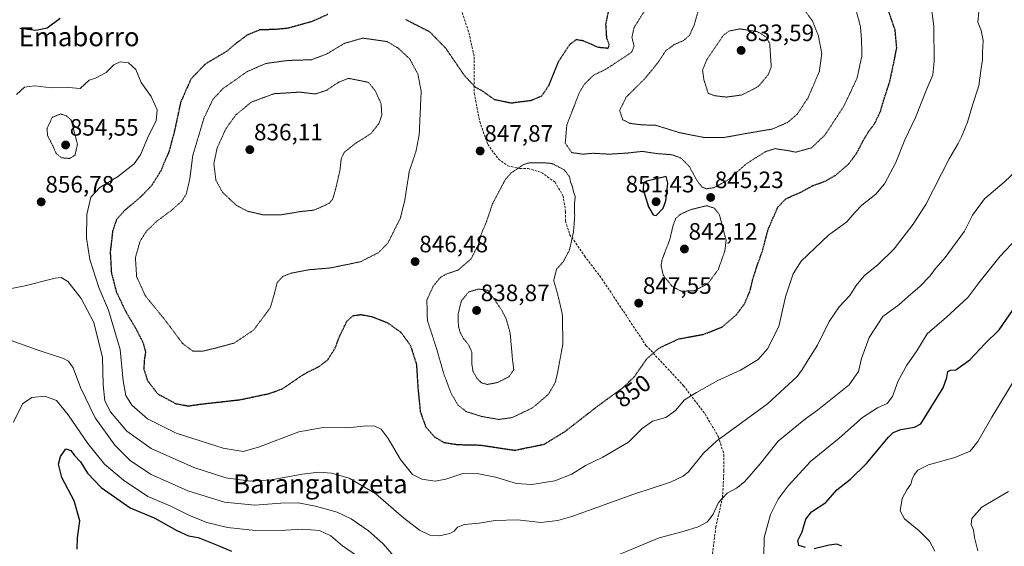
# Model space of a CAD drawing. Units: metres. Extents: x 590025 to 593458, y 4756784 to 4759143.
# Drawn here: x 592302 to 592718, y 4757997 to 4758220 of the extents above; entities that cross this region are included whole.
import ezdxf
from ezdxf.enums import TextEntityAlignment as Align

# ---------------------------------------------------------------- set-up
doc = ezdxf.new("R2010")
doc.units = ezdxf.units.M
doc.header["$MEASUREMENT"] = 0
doc.linetypes.add('TRAZOS2', pattern=[0.375, 0.25, -0.125])
doc.linetypes.add('TRAZOSX2', pattern=[1.5, 1, -0.5])
for name, color, linetype, lineweight in [('Carátula', 7, 'Continuous', 5), ('Curva de nivel maestra', 36, 'Continuous', 30), ('Curva de nivel maestra depresión', 36, 'TRAZOS2', 30), ('Curva de nivel normal', 36, 'Continuous', 0), ('Curva de nivel normal depresión', 36, 'TRAZOS2', 0), ('Punto de cota en terreno', 7, 'Continuous', 0), ('Rótulo de curva de nivel directora', 19, 'Continuous', 0), ('Rótulo de punto de cota en terreno', 19, 'Continuous', 0), ('Senda', 19, 'TRAZOSX2', 0), ('Texto cartográfico', 19, 'Continuous', 0)]:
    doc.layers.add(name, color=color, linetype=linetype, lineweight=lineweight)
doc.styles.add('Arial', font='txt', dxfattribs={"height": 0.2})

# ---------------------------------------------------------------- blocks, each defined once
blk = doc.blocks.new('*U220')
at = {"layer": 'Curva de nivel maestra', "color": 36, "linetype": 'Continuous', "lineweight": 30}
blk.add_polyline3d([(592318.7, 4758220.57, 850), (592313.17, 4758216.38, 850), (592308.37, 4758215.47, 850), (592301.56, 4758216.34, 850)], dxfattribs=at)
blk = doc.blocks.new('5PATER')
at = {"layer": 'Carátula', "linetype": 'Continuous', "lineweight": 5}
h = blk.add_hatch(color=250, dxfattribs=at)
edge = h.paths.add_edge_path()
edge.add_ellipse((0, 0.01), major_axis=(-1.33, -1.34), ratio=0.999422, start_angle=0, end_angle=360)

msp = doc.modelspace()

# ---------------------------------------------------------------- linework, layer by layer
at = {"layer": 'Curva de nivel maestra', "color": 36, "linetype": 'Continuous', "lineweight": 30}
for points in [[(592571.09, 4758137.16, 850), (592573.95, 4758140.28, 850), (592575.14, 4758143.36, 850), (592575.98, 4758150.79, 850), (592575.2, 4758153.6, 850), (592567.08, 4758151.68, 850), (592565.68, 4758150.81, 850), (592565.47, 4758148.2, 850), (592567.74, 4758140.8, 850), (592569.83, 4758137.42, 850), (592571.09, 4758137.16, 850)], [(592634.28, 4757996.68, 875), (592631.43, 4757997.59, 875), (592631.03, 4757999.69, 875), (592632.9, 4758003.39, 875), (592634.4, 4758008.72, 875), (592636.76, 4758011.83, 875), (592642.91, 4758015.83, 875), (592647.57, 4758021.17, 875), (592653.25, 4758025.68, 875), (592660.14, 4758032.29, 875), (592669.43, 4758043.43, 875), (592671.33, 4758045.4, 875), (592674.67, 4758046.66, 875), (592680.34, 4758047.62, 875), (592683.1, 4758049.07, 875), (592692.56, 4758064.28, 875), (592694.13, 4758068.58, 875), (592694.53, 4758071.13, 875), (592695.67, 4758071.78, 875), (592697.97, 4758071.87, 875), (592703.77, 4758076.07, 875), (592710.21, 4758082.83, 875), (592716.27, 4758088.83, 875), (592723.45, 4758099.17, 875)], [(592325.89, 4757995.96, 875), (592326.02, 4758000.75, 875), (592326.99, 4758008.06, 875), (592324.6, 4758016.46, 875), (592319.42, 4758026.34, 875), (592318.05, 4758031.91, 875), (592318.84, 4758035.24, 875), (592321.11, 4758038.51, 875), (592323.21, 4758037.73, 875), (592324.71, 4758035.58, 875), (592327.29, 4758032.95, 875), (592330.26, 4758028.21, 875), (592336.1, 4758022.08, 875), (592348.39, 4758013.45, 875), (592358.76, 4758009.07, 875), (592368.1, 4758003.92, 875), (592373.1, 4758001.7, 875), (592377.1, 4758000.94, 875), (592385.59, 4757997.61, 875), (592391.3, 4757995.22, 875)], [(592649.69, 4757997.22, 875), (592647.59, 4757998.11, 875), (592644.21, 4757997.76, 875), (592637.99, 4757996.16, 875)]]:
    msp.add_polyline3d(points, dxfattribs=at)
at = {"layer": 'Curva de nivel maestra depresión', "color": 36, "linetype": 'TRAZOS2', "lineweight": 30}
for points in [[(592431.97, 4758222.24, 850), (592425.65, 4758219.31, 850), (592415.1, 4758216.35, 850), (592409.1, 4758215.8, 850), (592403.19, 4758215.74, 850), (592397.79, 4758213.41, 850), (592393.44, 4758210.17, 850), (592389.09, 4758206.55, 850), (592380.15, 4758201.24, 850), (592374.01, 4758194.82, 850), (592369.67, 4758184.94, 850), (592367.02, 4758172.61, 850), (592364.77, 4758164.24, 850), (592361.29, 4758156.03, 850), (592357.37, 4758149.75, 850), (592352.49, 4758144.73, 850), (592345.97, 4758139.3, 850), (592342.55, 4758135.39, 850), (592340.9, 4758130.5, 850), (592339.88, 4758121.68, 850), (592340.38, 4758112.91, 850), (592342.42, 4758104.98, 850), (592346.61, 4758096.22, 850), (592350.34, 4758090.07, 850), (592353.76, 4758083.48, 850), (592354.85, 4758079.36, 850), (592354.22, 4758075.64, 850), (592354.16, 4758072.08, 850), (592355.63, 4758067.35, 850), (592360.02, 4758061.68, 850), (592367.71, 4758057.56, 850), (592373, 4758056.62, 850), (592379.3, 4758057.52, 850), (592394.84, 4758059.24, 850), (592407.36, 4758061.9, 850), (592412.72, 4758063.83, 850), (592422.46, 4758070.39, 850), (592428.26, 4758073.25, 850), (592431.98, 4758076.1, 850), (592435.15, 4758081.17, 850), (592437.04, 4758086.17, 850), (592440.07, 4758092.41, 850), (592442.7, 4758094.8, 850), (592445.92, 4758095.27, 850), (592450.65, 4758094.42, 850), (592457.02, 4758091.94, 850), (592463, 4758087.74, 850), (592466.98, 4758082.22, 850), (592469.55, 4758074.16, 850), (592470.16, 4758064.22, 850), (592471.14, 4758054.2, 850), (592473.45, 4758047.76, 850), (592477.11, 4758043.56, 850), (592481.19, 4758041.18, 850), (592486.79, 4758040.28, 850), (592496.53, 4758040.06, 850), (592511.1, 4758037.88, 850), (592523.7, 4758040.42, 850), (592532.51, 4758045.86, 850), (592546.39, 4758056.62, 850), (592557.26, 4758064.52, 850), (592561.74, 4758068.96, 850), (592567.07, 4758076.53, 850), (592572.03, 4758080.94, 850), (592575.33, 4758082.55, 850), (592580.64, 4758084.97, 850), (592591.25, 4758086.95, 850), (592599.06, 4758090.09, 850), (592605.01, 4758095.18, 850), (592608.43, 4758099.83, 850), (592610.75, 4758105.17, 850), (592611.89, 4758109.94, 850), (592613.78, 4758115.91, 850), (592616.06, 4758122.27, 850), (592618.55, 4758131.62, 850), (592622.58, 4758140.75, 850), (592625.99, 4758144.27, 850), (592631.99, 4758146.92, 850), (592637.32, 4758149.76, 850), (592642.64, 4758151.73, 850), (592646.91, 4758154.14, 850), (592652.47, 4758158.9, 850), (592656.03, 4758163.69, 850), (592658.62, 4758168.77, 850), (592661.08, 4758172.78, 850), (592663.55, 4758176.09, 850), (592666.02, 4758181.22, 850), (592667.5, 4758186.39, 850), (592669.97, 4758193.89, 850), (592671.81, 4758202.5, 850), (592672.91, 4758208.17, 850), (592672.18, 4758215.75, 850), (592669.03, 4758224.81, 850)], [(592551.06, 4758225.13, 850), (592549.64, 4758217.98, 850), (592550, 4758212.19, 850), (592551.13, 4758209.5, 850), (592550.53, 4758207.85, 850), (592546.54, 4758208.26, 850), (592540.24, 4758211.01, 850), (592537.13, 4758211.52, 850), (592534.43, 4758209.5, 850), (592529.43, 4758201.91, 850), (592525.35, 4758191.82, 850), (592522.46, 4758187.66, 850), (592518.17, 4758185.77, 850), (592509.69, 4758184.67, 850), (592502.63, 4758186.12, 850), (592497.56, 4758189.77, 850), (592494.32, 4758191.56, 850), (592489.62, 4758196.67, 850), (592481.92, 4758207.94, 850), (592475.26, 4758214.78, 850), (592464.85, 4758220.11, 850)]]:
    msp.add_polyline3d(points, dxfattribs=at)
at = {"layer": 'Curva de nivel normal', "color": 36, "linetype": 'Continuous', "lineweight": 0}
for points in [[(592300.26, 4758188.3, 855), (592303.59, 4758191.46, 855), (592307.86, 4758192.01, 855), (592315.1, 4758191.13, 855), (592322.27, 4758191.38, 855), (592327.1, 4758190.94, 855), (592330.98, 4758194.36, 855), (592333.68, 4758195.28, 855), (592338.16, 4758197.73, 855), (592341.46, 4758200.96, 855), (592344.14, 4758202.12, 855), (592347.66, 4758201.74, 855), (592350.71, 4758198.94, 855), (592353.05, 4758193.5, 855), (592357.16, 4758187.5, 855), (592359.76, 4758181.83, 855), (592359.38, 4758177.17, 855), (592356.1, 4758170.83, 855), (592352.78, 4758162.9, 855), (592349.98, 4758159.02, 855), (592343.01, 4758153.47, 855), (592335.46, 4758149.07, 855), (592331.62, 4758144.86, 855), (592329.96, 4758137.61, 855), (592329.78, 4758127.64, 855), (592331.25, 4758118.52, 855), (592335.02, 4758106.68, 855), (592339.13, 4758097.19, 855), (592344.04, 4758080.44, 855), (592345.42, 4758067.16, 855), (592346.51, 4758061.05, 855), (592349.08, 4758056.97, 855), (592355.64, 4758051.2, 855), (592367.83, 4758045.16, 855), (592387.74, 4758038.81, 855), (592396.19, 4758037.28, 855), (592402.63, 4758039.15, 855), (592419.79, 4758045.6, 855), (592430.02, 4758047.49, 855), (592440.43, 4758047.34, 855), (592448.24, 4758048.2, 855), (592451.89, 4758048.12, 855), (592454.58, 4758046.76, 855), (592457.62, 4758042.82, 855), (592462.74, 4758033.92, 855), (592467.94, 4758027.67, 855), (592471.86, 4758025.59, 855), (592477.44, 4758024.77, 855), (592481.93, 4758025.56, 855), (592488.77, 4758027.82, 855), (592495.32, 4758028.09, 855), (592502.96, 4758026.5, 855), (592511.85, 4758023.85, 855), (592518.4, 4758023.42, 855), (592528.16, 4758024.94, 855), (592535.35, 4758027.74, 855), (592541.16, 4758031.4, 855), (592548.41, 4758034.92, 855), (592559.33, 4758041.29, 855), (592565.08, 4758047.08, 855), (592569.51, 4758050.12, 855), (592575.08, 4758051.78, 855), (592579.18, 4758054.74, 855), (592583.1, 4758059.18, 855), (592588.1, 4758062.25, 855), (592597.1, 4758067.37, 855), (592606.77, 4758071.72, 855), (592614.16, 4758076.27, 855), (592618.11, 4758080.7, 855), (592622.94, 4758090.17, 855), (592625.84, 4758102.83, 855), (592629.01, 4758112.5, 855), (592632.36, 4758117.83, 855), (592644.04, 4758128.83, 855), (592651.77, 4758134.42, 855), (592655.1, 4758138.4, 855), (592658.1, 4758141.55, 855), (592664.1, 4758146.2, 855), (592667.77, 4758150.5, 855), (592672.57, 4758159.59, 855), (592676.25, 4758169.2, 855), (592680.85, 4758178.68, 855), (592685.69, 4758190.81, 855), (592688.21, 4758196.64, 855), (592688.8, 4758202.36, 855), (592688.58, 4758217.31, 855), (592687.26, 4758226.83, 855)], [(592291.97, 4758105.21, 860), (592303.23, 4758107.23, 860), (592316.63, 4758110.62, 860), (592319.06, 4758110.89, 860), (592321.89, 4758109.27, 860), (592327.57, 4758102.12, 860), (592332.9, 4758091.97, 860), (592336.66, 4758077.06, 860), (592336.87, 4758065.6, 860), (592337.64, 4758058.7, 860), (592340.04, 4758054.1, 860), (592346.94, 4758046, 860), (592357.17, 4758038.59, 860), (592375.3, 4758030.51, 860), (592388.9, 4758026.26, 860), (592399.28, 4758024.74, 860), (592408.17, 4758025.38, 860), (592421.19, 4758027.8, 860), (592428.22, 4758028.56, 860), (592433.52, 4758028.16, 860), (592441.12, 4758026, 860), (592452.29, 4758019.36, 860), (592464.11, 4758009.22, 860), (592470.85, 4758004.09, 860), (592475.22, 4758002, 860), (592479.29, 4758001.69, 860), (592483.63, 4758002.63, 860), (592485.51, 4758003.7, 860), (592486.89, 4758005.35, 860), (592489.91, 4758006.44, 860), (592496.11, 4758007.02, 860), (592502.81, 4758008.21, 860), (592512.38, 4758008.45, 860), (592522.23, 4758007.34, 860), (592529.46, 4758008.08, 860), (592535.33, 4758009.79, 860), (592561.6, 4758019.25, 860), (592577.06, 4758024.39, 860), (592582.53, 4758026.85, 860), (592584.76, 4758028.69, 860), (592591.02, 4758036.57, 860), (592596.76, 4758041.85, 860), (592618.16, 4758057.5, 860), (592630.72, 4758069.12, 860), (592633.04, 4758072.19, 860), (592635.43, 4758076.17, 860), (592639.36, 4758082.35, 860), (592644.34, 4758092.3, 860), (592648.55, 4758098.59, 860), (592653.05, 4758103.36, 860), (592655.64, 4758107.5, 860), (592659.16, 4758111.63, 860), (592665.02, 4758116.39, 860), (592671.77, 4758123.1, 860), (592679.8, 4758133.44, 860), (592685.2, 4758141.81, 860), (592695.06, 4758161.19, 860), (592698.9, 4758167.58, 860), (592700.37, 4758170.41, 860), (592702.82, 4758176.71, 860), (592704.9, 4758183.9, 860), (592707.59, 4758192.08, 860), (592708.55, 4758198.54, 860), (592709.24, 4758203.05, 860), (592709.14, 4758206.17, 860), (592709.46, 4758211.17, 860), (592708.69, 4758215.42, 860), (592707.26, 4758219.02, 860), (592707.67, 4758223.4, 860)], [(592541.1, 4757987.84, 865), (592572.27, 4758000.88, 865), (592582.43, 4758003.54, 865), (592588.77, 4758005.46, 865), (592592.77, 4758007.63, 865), (592595.1, 4758010.81, 865), (592597.43, 4758015.76, 865), (592601.14, 4758019.67, 865), (592605.03, 4758021.76, 865), (592608.47, 4758024.54, 865), (592615.09, 4758032.09, 865), (592622.74, 4758041.74, 865), (592628.98, 4758046.96, 865), (592634.27, 4758051.21, 865), (592639.31, 4758054.8, 865), (592652.79, 4758065.52, 865), (592656.71, 4758071.22, 865), (592657.96, 4758076.71, 865), (592661.2, 4758085.55, 865), (592667.06, 4758094.5, 865), (592673.8, 4758099.36, 865), (592677.71, 4758102.9, 865), (592682.78, 4758107.21, 865), (592686.81, 4758111.33, 865), (592689.44, 4758114.82, 865), (592693.43, 4758119.45, 865), (592701.57, 4758130.49, 865), (592704.93, 4758137.26, 865), (592710.07, 4758144.21, 865), (592718.37, 4758151.26, 865), (592724.19, 4758156.83, 865)], [(592616.55, 4757992.8, 870), (592616.81, 4758000.91, 870), (592619.49, 4758010.69, 870), (592622.66, 4758017.17, 870), (592626.85, 4758022.83, 870), (592636.37, 4758033.07, 870), (592648.56, 4758043, 870), (592658.43, 4758051.66, 870), (592664.8, 4758055.81, 870), (592668.89, 4758057.64, 870), (592671.13, 4758060.61, 870), (592673.43, 4758067.24, 870), (592677.18, 4758073.87, 870), (592681.41, 4758079.93, 870), (592685.81, 4758087.17, 870), (592693.96, 4758094.17, 870), (592702.96, 4758102.5, 870), (592707.68, 4758108.67, 870), (592716.69, 4758119.92, 870), (592730.61, 4758134.82, 870)], [(592297.92, 4758084.28, 865), (592308.56, 4758080.5, 865), (592320.12, 4758076.7, 865), (592322.19, 4758075.55, 865), (592324.18, 4758072.68, 865), (592327.3, 4758064.47, 865), (592333.46, 4758051.59, 865), (592341.8, 4758040.03, 865), (592348.32, 4758033.52, 865), (592356.93, 4758027.77, 865), (592372.73, 4758020.63, 865), (592388.27, 4758015.88, 865), (592401.06, 4758014.63, 865), (592412.14, 4758015.53, 865), (592419.45, 4758015.57, 865), (592426.87, 4758014.27, 865), (592435.92, 4758011.66, 865), (592441.94, 4758008.86, 865), (592449.28, 4758003.84, 865), (592455.4, 4757998.28, 865), (592463.83, 4757988.7, 865)], [(592689.02, 4757995.18, 880), (592686.7, 4757999.43, 880), (592682.4, 4758003.8, 880), (592676.16, 4758008.83, 880), (592674.3, 4758012.23, 880), (592675.24, 4758017.42, 880), (592677.11, 4758021.17, 880), (592678.82, 4758023.5, 880), (592679.36, 4758025.57, 880), (592680.26, 4758027.52, 880), (592681.8, 4758029.5, 880), (592686.31, 4758031.75, 880), (592697.53, 4758034.82, 880), (592703.94, 4758037.41, 880), (592707.21, 4758041.51, 880), (592713.1, 4758051.9, 880), (592723.77, 4758069.39, 880)], [(592298.92, 4758049.73, 870), (592302.7, 4758057.5, 870), (592306.65, 4758060.22, 870), (592312.27, 4758060.81, 870), (592317.1, 4758058.86, 870), (592322.07, 4758052.89, 870), (592330.36, 4758040.73, 870), (592337.54, 4758032.01, 870), (592345.45, 4758025.21, 870), (592355.79, 4758018.32, 870), (592365.51, 4758014.24, 870), (592373.18, 4758010.47, 870), (592380.76, 4758007.3, 870), (592389.5, 4758005.23, 870), (592401.47, 4758003.87, 870), (592414.05, 4758003.99, 870), (592421.5, 4758004.52, 870), (592428.43, 4758003.96, 870), (592433.34, 4758001.71, 870), (592438.29, 4757997.48, 870), (592444.1, 4757993.27, 870)], [(592720.24, 4758020.38, 885), (592708.94, 4758013.76, 885), (592704.62, 4758009.04, 885), (592704.35, 4758006.41, 885), (592705.42, 4758004.08, 885), (592705.8, 4758000.91, 885), (592707.28, 4757995.27, 885)]]:
    msp.add_polyline3d(points, dxfattribs=at)
at = {"layer": 'Curva de nivel normal depresión', "color": 36, "linetype": 'TRAZOS2', "lineweight": 0}
for points in [[(592566.36, 4758224.06, 845), (592561.69, 4758216.73, 845), (592560.77, 4758212.58, 845), (592561.65, 4758208.82, 845), (592560.6, 4758206.2, 845), (592549.75, 4758199.03, 845), (592544.64, 4758196.6, 845), (592540.79, 4758192.87, 845), (592538.67, 4758189.5, 845), (592533.21, 4758175.5, 845), (592532.54, 4758167.76, 845), (592535.23, 4758163.79, 845), (592540.03, 4758163.1, 845), (592544.21, 4758163.5, 845), (592551.14, 4758163.12, 845), (592558.73, 4758163.57, 845), (592565.09, 4758164.29, 845), (592571.36, 4758163.37, 845), (592577.84, 4758162.84, 845), (592581.53, 4758161.47, 845), (592585.06, 4758157.94, 845), (592588.33, 4758151.94, 845), (592590.45, 4758149.18, 845), (592592.25, 4758148.48, 845)], [(592589.14, 4758224.74, 840), (592587.1, 4758217.65, 840), (592585.1, 4758213.34, 840), (592582.64, 4758211.17, 840), (592578.62, 4758209.44, 840), (592575.12, 4758206.83, 840), (592571.52, 4758201.5, 840), (592566.2, 4758195.03, 840), (592558.4, 4758187.3, 840), (592555.57, 4758181.64, 840), (592556.9, 4758177.67, 840), (592560.07, 4758176.09, 840), (592564.98, 4758175.53, 840), (592570.92, 4758175.31, 840), (592580.97, 4758172.19, 840), (592591.13, 4758170.23, 840), (592599.62, 4758170.13, 840)], [(592592.25, 4758148.48, 845), (592595.58, 4758148.95, 845), (592601.43, 4758152.19, 845), (592609.35, 4758159.17, 845), (592617.48, 4758164.24, 845), (592621.39, 4758165.46, 845), (592624.24, 4758164.98, 845), (592626.64, 4758164.67, 845), (592630.09, 4758163.95, 845), (592636.81, 4758165.8, 845), (592642.45, 4758171.17, 845), (592650.37, 4758183.17, 845), (592656.06, 4758195.17, 845), (592658.15, 4758204.83, 845), (592657.98, 4758211.31, 845), (592657.53, 4758217.14, 845), (592655.22, 4758225.55, 845)], [(592599.62, 4758170.13, 840), (592609.46, 4758171.92, 840), (592620.1, 4758173.72, 840), (592626.66, 4758176.51, 840), (592630.68, 4758179.99, 840), (592635.27, 4758186.77, 840), (592640.15, 4758198.15, 840), (592641.15, 4758205.83, 840), (592639.7, 4758213.17, 840), (592637.17, 4758219.5, 840), (592633.17, 4758225.04, 840)], [(592600.69, 4758187.26, 835), (592607.29, 4758188.16, 835), (592614.26, 4758191.7, 835), (592618.51, 4758196.79, 835), (592619.77, 4758199.92, 835), (592619.1, 4758209.96, 835), (592617.56, 4758212.67, 835), (592613.96, 4758214.9, 835), (592606.49, 4758216.12, 835), (592601.78, 4758215.16, 835), (592599.37, 4758213.25, 835), (592592.44, 4758203.04, 835), (592590.68, 4758198.68, 835), (592591.21, 4758194.7, 835), (592593.07, 4758188.83, 835), (592595.66, 4758187.87, 835), (592600.69, 4758187.26, 835)], [(592374.99, 4758079.77, 845), (592379.22, 4758079.79, 845), (592385.14, 4758081.25, 845), (592392.38, 4758083.2, 845), (592400.6, 4758088.68, 845), (592407.68, 4758098.17, 845), (592409.32, 4758103.83, 845), (592410.6, 4758108.83, 845), (592413.01, 4758111.42, 845), (592416.37, 4758112.76, 845), (592423.94, 4758114.2, 845), (592433.15, 4758115, 845), (592445.78, 4758117.58, 845), (592453.54, 4758121.48, 845), (592457.42, 4758125.5, 845), (592462.69, 4758135.94, 845), (592464.53, 4758143.28, 845), (592466.53, 4758155.93, 845), (592469.32, 4758164.2, 845), (592470.72, 4758171.48, 845), (592471.54, 4758189.64, 845), (592470.19, 4758196.92, 845), (592466.68, 4758203.43, 845), (592461.9, 4758207.89, 845), (592457.1, 4758210.74, 845), (592446.83, 4758212.21, 845), (592438.98, 4758209.96, 845), (592431.61, 4758205.52, 845), (592425.06, 4758203.05, 845), (592415.01, 4758202.75, 845), (592405.77, 4758201.47, 845), (592397.87, 4758198.06, 845), (592387.57, 4758190.8, 845), (592383.38, 4758186.29, 845), (592379.57, 4758178.31, 845), (592374.83, 4758162.5, 845), (592373.58, 4758152.5, 845), (592372.06, 4758146.17, 845), (592370.16, 4758143.17, 845), (592365.86, 4758139.36, 845), (592359.64, 4758134.78, 845), (592355.34, 4758130.64, 845), (592352.54, 4758126.3, 845), (592350.57, 4758119.34, 845), (592351.07, 4758111.31, 845), (592354.78, 4758103.18, 845), (592363.45, 4758092.52, 845), (592370.57, 4758082.97, 845), (592374.99, 4758079.77, 845)], [(592411.7, 4758137.39, 840), (592420.13, 4758138.78, 840), (592426.16, 4758139.45, 840), (592429.38, 4758140.82, 840), (592432.58, 4758142.33, 840), (592434.05, 4758144, 840), (592435.39, 4758148.56, 840), (592437.19, 4758156.52, 840), (592437.68, 4758161.17, 840), (592438.92, 4758163.83, 840), (592443.5, 4758167.52, 840), (592450.22, 4758171.76, 840), (592453.71, 4758176.15, 840), (592454.88, 4758179.67, 840), (592454.59, 4758184.39, 840), (592452.14, 4758189.84, 840), (592449.25, 4758193.5, 840), (592440.84, 4758195.19, 840), (592436.74, 4758193.63, 840), (592431.43, 4758190.1, 840), (592426.77, 4758188.57, 840), (592420.05, 4758189.36, 840), (592409.24, 4758188.68, 840), (592399.64, 4758185.14, 840), (592393.11, 4758179.74, 840), (592388.94, 4758174.02, 840), (592385.16, 4758165.75, 840), (592383.76, 4758159.09, 840), (592384.63, 4758152.17, 840), (592387.42, 4758147, 840), (592393.34, 4758141.44, 840), (592397.94, 4758138.99, 840), (592404.77, 4758137.43, 840), (592411.7, 4758137.39, 840)], [(592322.73, 4758161.3, 855), (592325.01, 4758162.75, 855), (592326.02, 4758167.36, 855), (592323.37, 4758177.5, 855), (592321.47, 4758179.28, 855), (592318.93, 4758180.11, 855), (592315.36, 4758178.69, 855), (592313.11, 4758173.88, 855), (592313.41, 4758170.81, 855), (592315.6, 4758166.66, 855), (592317.02, 4758163.42, 855), (592319.25, 4758161.58, 855), (592322.73, 4758161.3, 855)], [(592504.43, 4758050.9, 845), (592510.1, 4758051.7, 845), (592518.59, 4758055.74, 845), (592525.36, 4758061.45, 845), (592528.38, 4758066.66, 845), (592529.42, 4758071.32, 845), (592531.56, 4758082.96, 845), (592531.3, 4758095.52, 845), (592530.09, 4758100.78, 845), (592528.91, 4758105.32, 845), (592527.64, 4758109.74, 845), (592528.87, 4758114.47, 845), (592531.76, 4758117.74, 845), (592534.26, 4758122.37, 845), (592536.04, 4758130.24, 845), (592536.54, 4758136.94, 845), (592536.44, 4758142.16, 845), (592536.8, 4758145.16, 845), (592536.12, 4758146.84, 845), (592535.52, 4758149.58, 845), (592534.8, 4758151.29, 845), (592534.38, 4758153.49, 845), (592532.14, 4758156.47, 845), (592526.99, 4758159.16, 845), (592523.1, 4758159.5, 845), (592517.3, 4758159.48, 845), (592514.84, 4758158.68, 845), (592509.71, 4758155.21, 845), (592507.27, 4758152.52, 845), (592501.77, 4758142.17, 845), (592499.05, 4758134.17, 845), (592497.02, 4758129.5, 845), (592495.82, 4758124.98, 845), (592492.63, 4758118.74, 845), (592487.1, 4758114.06, 845), (592481.94, 4758112.3, 845), (592479.69, 4758110.95, 845), (592476.62, 4758107.23, 845), (592473.96, 4758101.43, 845), (592474.18, 4758092.78, 845), (592478.01, 4758081.03, 845), (592481.18, 4758069.99, 845), (592484.2, 4758062, 845), (592487.07, 4758057.03, 845), (592490.55, 4758054.23, 845), (592497.21, 4758052.14, 845), (592504.43, 4758050.9, 845)], [(592581.6, 4758105.16, 845), (592587.1, 4758105.33, 845), (592592.83, 4758108.25, 845), (592597.28, 4758114.22, 845), (592600.12, 4758122.17, 845), (592600.65, 4758126.67, 845), (592597.82, 4758137.5, 845), (592595.6, 4758140.33, 845), (592592.37, 4758141.3, 845), (592585.8, 4758139.69, 845), (592581.43, 4758137.78, 845), (592579.28, 4758135.86, 845), (592578.22, 4758133, 845), (592576.86, 4758127.19, 845), (592573.48, 4758118.32, 845), (592573.11, 4758115.86, 845), (592574.06, 4758111.9, 845), (592577.82, 4758107.12, 845), (592581.6, 4758105.16, 845)], [(592499.55, 4758065.7, 840), (592503.91, 4758066.52, 840), (592508.59, 4758068.9, 840), (592510.74, 4758071.89, 840), (592510.16, 4758076.87, 840), (592509.2, 4758087.56, 840), (592507.51, 4758093.51, 840), (592505.46, 4758097.42, 840), (592499.83, 4758105.5, 840), (592495.93, 4758106.06, 840), (592491.64, 4758104.84, 840), (592488.56, 4758101.04, 840), (592487.15, 4758095.34, 840), (592487.32, 4758090.22, 840), (592488.14, 4758087.49, 840), (592489.4, 4758085.16, 840), (592491.68, 4758082.38, 840), (592493.04, 4758079.14, 840), (592493.01, 4758074.21, 840), (592493.49, 4758071.27, 840), (592495.12, 4758068.34, 840), (592497.1, 4758066.37, 840), (592499.55, 4758065.7, 840)]]:
    msp.add_polyline3d(points, dxfattribs=at)
at = {"layer": 'Senda', "color": 19, "linetype": 'TRAZOSX2', "lineweight": 0}
msp.add_polyline3d([(592488.91, 4758222.99, 853.37), (592491.76, 4758214.46, 852.35), (592494.03, 4758204.23, 851.1), (592494.03, 4758188.87, 849.59), (592496.31, 4758176.93, 848.66), (592499.72, 4758167.26, 848.04), (592504.27, 4758161, 847.01), (592508.25, 4758158.16, 845.88), (592513.37, 4758157.02, 844.74), (592516.78, 4758157.02, 844.6), (592522.47, 4758155.32, 844.36), (592528.15, 4758151.34, 844.54), (592531.57, 4758145.65, 844.62), (592532.7, 4758138.82, 844.63), (592532.7, 4758134.84, 844.55), (592534.41, 4758129.16, 844.73), (592540.67, 4758120.06, 845.54), (592548.06, 4758110.39, 846.3), (592566.72, 4758082.22, 849.38), (592582.64, 4758065.15, 853.41), (592591.74, 4758053.21, 856.92), (592597.43, 4758043.53, 859.53), (592599.7, 4758036.14, 861.64), (592599.7, 4758029.31, 862.9), (592599.14, 4758017.93, 864.87), (592596.29, 4758005.41, 865.73), (592594.59, 4757991.76, 867.82)], dxfattribs=at)

# ---------------------------------------------------------------- block references
at = {"layer": 'Curva de nivel maestra', "color": 36, "linetype": 'Continuous', "lineweight": 30}
msp.add_blockref('*U220', (0, 0), dxfattribs=at)
at = {"layer": 'Punto de cota en terreno', "linetype": 'Continuous', "lineweight": 0}
for p in [(592607, 4758207, 833.59), (592321, 4758167, 854.55), (592399, 4758165, 836.11), (592496.51, 4758164.45, 847.87), (592310.68, 4758142.92, 856.78), (592571, 4758143, 851.43), (592594.1, 4758144.81, 845.23), (592583, 4758123, 842.12), (592468.98, 4758117.65, 846.48), (592563.65, 4758100.09, 847.55), (592495, 4758097, 838.87)]:
    msp.add_blockref('5PATER', p, dxfattribs=at)

# ---------------------------------------------------------------- texts
at = {"layer": 'Rótulo de curva de nivel directora', "color": 19, "linetype": 'Continuous', "lineweight": 0, "style": 'Arial'}
msp.add_text('850', height=7, rotation=36.0088, dxfattribs=at).set_placement((592561.08, 4758062.92), align=Align.MIDDLE_CENTER)
at = {"layer": 'Rótulo de punto de cota en terreno', "color": 19, "linetype": 'Continuous', "lineweight": 0, "style": 'Arial'}
for s, p in [('833,59', (592608.76, 4758208.76)), ('854,55', (592322.76, 4758168.76)), ('836,11', (592400.76, 4758166.76)), ('847,87', (592498.27, 4758166.21)), ('845,23', (592595.86, 4758146.57)), ('856,78', (592312.44, 4758144.68)), ('851,43', (592558.1, 4758144.76)), ('842,12', (592584.76, 4758124.76)), ('846,48', (592470.74, 4758119.41)), ('847,55', (592565.41, 4758101.85)), ('838,87', (592496.76, 4758098.76))]:
    msp.add_text(s, height=7, dxfattribs=at).set_placement(p, align=Align.BOTTOM_LEFT)
at = {"layer": 'Texto cartográfico', "color": 19, "linetype": 'Continuous', "lineweight": 0, "style": 'Arial'}
for s, p in [('Emaborro', (592326.75, 4758212.76)), ('Barangaluzeta', (592428.86, 4758023.67))]:
    msp.add_text(s, height=8, dxfattribs=at).set_placement(p, align=Align.MIDDLE_CENTER)

doc.saveas('drawing.dxf')
